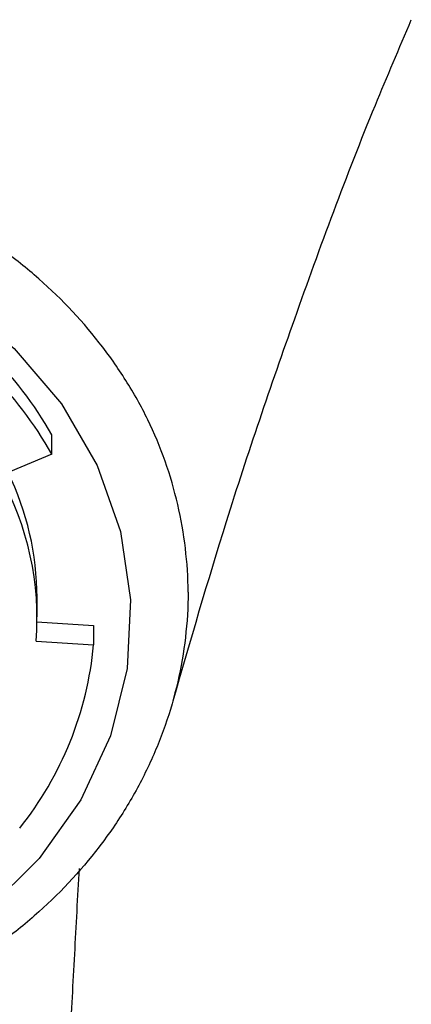
# Model space of a CAD drawing. Units: millimetres. Extents: x 4447 to 5480, y 29 to 816.
# Drawn here: x 4631 to 4641, y 410 to 436 of the extents above; entities that cross this region are included whole.
import ezdxf

# ---------------------------------------------------------------- set-up
doc = ezdxf.new("R2010")
doc.units = ezdxf.units.MM
doc.layers.add('A1', color=2, linetype='Continuous')

msp = doc.modelspace()

# ---------------------------------------------------------------- linework, layer by layer
at = {"layer": 'A1', "ltscale": 2}
for p, q in [((4632.054, 424.669), (4632.054, 425.169)), ((4632.054, 424.669), (4630.703, 424.105)), ((4631.669, 420.309), (4633.14, 420.214)), ((4633.14, 420.214), (4633.14, 419.714)), ((4631.644, 419.811), (4633.14, 419.714))]:
    msp.add_line(p, q, dxfattribs=at)
at = {"layer": 'A1', "ltscale": 2, "flags": 128}
msp.add_lwpolyline([(4621.921, 430.996), (4623.981, 430.844), (4625.982, 430.392), (4627.866, 429.655), (4629.579, 428.652), (4631.072, 427.413), (4632.302, 425.973), (4633.233, 424.374), (4633.838, 422.662), (4634.101, 420.886), (4634.013, 419.096), (4633.578, 417.346), (4632.807, 415.684), (4631.722, 414.159), (4630.356, 412.815), (4628.747, 411.69), (4626.942, 410.817), (4624.993, 410.22)], dxfattribs=at)
at = {"layer": 'A1', "ltscale": 2}
for centre, radius, start, end in [((4623.107, 420.07), 10.299, 29.6788, 60.0159), ((4623.107, 419.57), 10.299, 29.6788, 60.0159), ((4624.193, 420.921), 7.477, 0.1254, 25.9565), ((4624.185, 420.427), 7.484, 355.2773, 29.4356), ((4624.236, 420.538), 8.942, 321.3477, 354.7128)]:
    msp.add_arc(centre, radius, start, end, dxfattribs=at)
for points, knots in [([(4635.207, 418.259), (4635.658, 419.816), (4636.625, 423.147), (4638.386, 428.306), (4639.989, 432.653), (4641.084, 435.217), (4641.399, 435.955)], [0, 0, 0, 0, 0.25993, 0.556394, 0.872239, 1, 1, 1, 1]), ([(4635.598, 421.085), (4635.596, 421.463), (4635.571, 421.845), (4635.481, 422.604), (4635.414, 422.983), (4635.238, 423.738), (4635.129, 424.115), (4634.869, 424.85), (4634.72, 425.21), (4634.379, 425.909), (4634.188, 426.25), (4633.767, 426.917), (4633.535, 427.246), (4632.788, 428.2), (4632.225, 428.79), (4631.285, 429.593), (4630.955, 429.847), (4630.262, 430.329), (4629.901, 430.557), (4628.792, 431.188), (4628.012, 431.546), (4626.779, 431.981), (4626.355, 432.109), (4625.5, 432.328), (4625.069, 432.418), (4623.765, 432.639), (4622.883, 432.717), (4621.538, 432.723), (4621.091, 432.706), (4620.206, 432.636), (4619.768, 432.583), (4618.898, 432.443), (4618.467, 432.355), (4617.612, 432.144), (4617.187, 432.02), (4615.939, 431.593), (4615.14, 431.233), (4613.64, 430.392), (4612.938, 429.912), (4611.66, 428.834), (4611.085, 428.236), (4610.331, 427.28), (4610.098, 426.953), (4609.671, 426.281), (4609.476, 425.936), (4608.956, 424.873), (4608.693, 424.124), (4608.428, 422.987), (4608.361, 422.606), (4608.27, 421.845), (4608.246, 421.463), (4608.243, 421.085)], [0, 0, 0, 0, 0.03125, 0.03125, 0.0625, 0.0625, 0.09375, 0.09375, 0.125, 0.125, 0.15625, 0.15625, 0.1875, 0.1875, 0.25, 0.25, 0.28125, 0.28125, 0.3125, 0.3125, 0.375, 0.375, 0.40625, 0.40625, 0.4375, 0.4375, 0.5, 0.5, 0.53125, 0.53125, 0.5625, 0.5625, 0.59375, 0.59375, 0.625, 0.625, 0.6875, 0.6875, 0.75, 0.75, 0.8125, 0.8125, 0.84375, 0.84375, 0.875, 0.875, 0.9375, 0.9375, 0.96875, 0.96875, 1, 1, 1, 1]), ([(4635.598, 421.085), (4635.596, 420.69), (4635.571, 420.295), (4635.481, 419.516), (4635.414, 419.131), (4635.238, 418.367), (4635.129, 417.987), (4634.869, 417.247), (4634.72, 416.884), (4634.379, 416.169), (4634.188, 415.817), (4633.767, 415.129), (4633.535, 414.792), (4632.788, 413.816), (4632.225, 413.219), (4631.285, 412.396), (4630.955, 412.133), (4630.262, 411.635), (4629.901, 411.4), (4628.792, 410.749), (4628.012, 410.383), (4626.779, 409.932), (4626.355, 409.797), (4625.5, 409.567), (4625.069, 409.471), (4623.765, 409.239), (4622.883, 409.159), (4621.538, 409.153), (4621.091, 409.171), (4620.206, 409.243), (4619.768, 409.298), (4618.898, 409.445), (4618.467, 409.538), (4617.612, 409.76), (4617.187, 409.891), (4615.939, 410.336), (4615.14, 410.703), (4613.64, 411.569), (4612.938, 412.068), (4611.66, 413.174), (4611.085, 413.779), (4610.331, 414.756), (4610.098, 415.093), (4609.671, 415.785), (4609.476, 416.142), (4608.956, 417.228), (4608.693, 417.976), (4608.428, 419.126), (4608.361, 419.514), (4608.27, 420.295), (4608.246, 420.69), (4608.243, 421.085)], [0, 0, 0, 0, 0.03125, 0.03125, 0.0625, 0.0625, 0.09375, 0.09375, 0.125, 0.125, 0.15625, 0.15625, 0.1875, 0.1875, 0.25, 0.25, 0.28125, 0.28125, 0.3125, 0.3125, 0.375, 0.375, 0.40625, 0.40625, 0.4375, 0.4375, 0.5, 0.5, 0.53125, 0.53125, 0.5625, 0.5625, 0.59375, 0.59375, 0.625, 0.625, 0.6875, 0.6875, 0.75, 0.75, 0.8125, 0.8125, 0.84375, 0.84375, 0.875, 0.875, 0.9375, 0.9375, 0.96875, 0.96875, 1, 1, 1, 1])]:
    msp.add_open_spline(points, degree=3, knots=knots, dxfattribs=at)
for points in [[(4631.671, 420.438), (4631.671, 420.938)], [(4632.289, 404.979), (4632.77, 413.905)]]:
    msp.add_open_spline(points, degree=1, dxfattribs=at)

doc.saveas('drawing.dxf')
